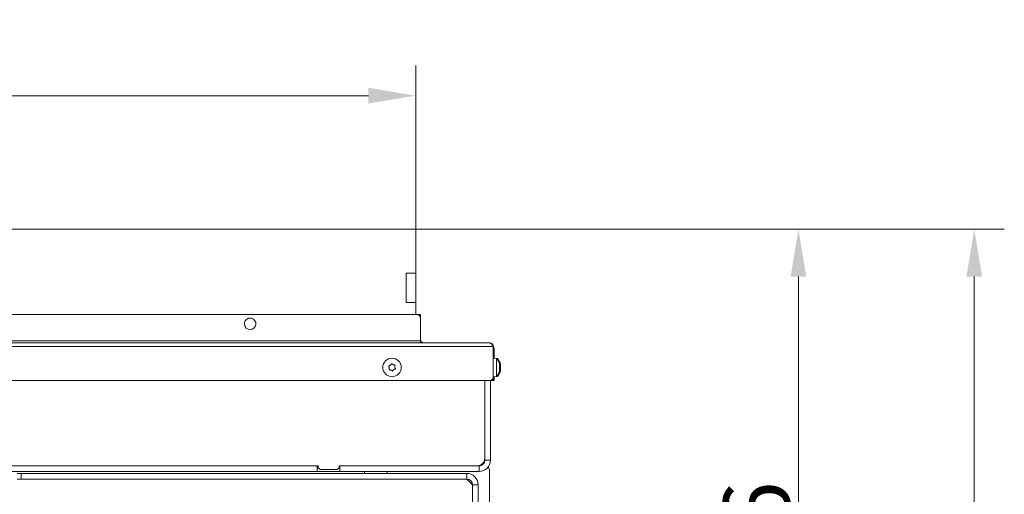
# Model space of a CAD drawing. Extents: x -3141 to -47, y -671 to 2778.
# Drawn here: x -1943 to -1423, y 171 to 422 of the extents above; entities that cross this region are included whole.
import ezdxf

# ---------------------------------------------------------------- set-up
doc = ezdxf.new("R2010")
doc.units = 0
doc.header["$LTSCALE"] = 5
doc.layers.add('Bemaßungen(Brunner)', color=7, linetype='Continuous', lineweight=25)
doc.layers.add('LAYER14', color=30, linetype='Continuous')
doc.layers.add('SLD-0', color=7, linetype='Continuous')
doc.styles.add('Brunner 2014', font='arial.ttf', dxfattribs={"height": 35})
doc.dimstyles.new('Brunner 2014', dxfattribs={"dimscale": 5, "dimtxt": 35, "dimasz": 5, "dimexe": 3.175, "dimexo": 0, "dimgap": 0.762, "dimtad": 1, "dimdec": 0, "dimrnd": 1e-08, "dimtxsty": 'Brunner 2014', "dimcen": 0.09, "dimdle": 10, "dimclrd": 7, "dimclre": 7, "dimclrt": 7, "dimadec": 1, "dimazin": 2, "dimtfac": 0.666667, "dimtdec": 0, "dimtmove": 0, "dimatfit": 3, "dimldrblk": 'Filled-1', "dimfxl": 1, "dimtolj": 1, "dimlwd": 5, "dimlwe": 5, "dimarcsym": 0})

# ---------------------------------------------------------------- blocks, each defined once
blk = doc.blocks.new('*D189')
at = {"layer": 'Defpoints', "color": 0, "lineweight": 5, "transparency": 16777216}
for p in [(-1734.1, 311.41), (-1734.1, -380.59), (-1439.01, -380.59)]:
    blk.add_point(p, dxfattribs=at)
at = {"layer": 'SLD-0', "color": 7, "linetype": 'Continuous', "lineweight": 5, "transparency": 16777216}
for p, q in [((-1734.1, 311.41), (-1423.13, 311.41)), ((-1439.01, 286.41), (-1439.01, -355.59)), ((-1734.1, -380.59), (-1423.13, -380.59))]:
    blk.add_line(p, q, dxfattribs=at)
at = {"layer": 'SLD-0', "color": 7, "lineweight": 5, "transparency": 16777216}
for points in [[(-1443.17, 286.41), (-1434.84, 286.41), (-1439.01, 311.41)], [(-1443.17, -355.59), (-1434.84, -355.59), (-1439.01, -380.59)]]:
    blk.add_solid(points, dxfattribs=at)
at = {"layer": 'SLD-0', "color": 7, "lineweight": 9, "transparency": 16777216, "insert": (-1478.56, -31.41), "char_height": 35, "attachment_point": 2, "rotation": 90, "style": 'Brunner 2014'}
blk.add_mtext('\\A1;692', dxfattribs=at)
blk = doc.blocks.new('Filled-1')
at = {"color": 0}
for p, q in [((0, 0), (-1, 0.167)), ((-1, 0.167), (-1, -0.167)), ((-1, 0), (0, 0)), ((-1, -0.167), (0, 0))]:
    blk.add_line(p, q, dxfattribs=at)
at = {"color": 0, "flags": 128}
blk.add_lwpolyline([(-1, -0.167), (0, 0), (-1, 0.167), (-1, -0.167)], dxfattribs=at)
at = {"color": 0}
blk.add_solid([(-1, -0.167), (0, 0), (-1, 0.167), (-1, -0.167)], dxfattribs=at)
blk = doc.blocks.new('*D193')
at = {"layer": 'Defpoints', "color": 0, "lineweight": 5, "transparency": 16777216}
for p in [(-1734.1, 311.41), (-2246.6, -34.59), (-1531.89, -34.59)]:
    blk.add_point(p, dxfattribs=at)
at = {"layer": 'SLD-0', "color": 7, "linetype": 'Continuous', "lineweight": 5, "transparency": 16777216}
for p, q in [((-1734.1, 311.41), (-1516.01, 311.41)), ((-1531.89, 286.41), (-1531.89, -9.59)), ((-2246.6, -34.59), (-1516.01, -34.59))]:
    blk.add_line(p, q, dxfattribs=at)
at = {"layer": 'SLD-0', "color": 7, "lineweight": 5, "transparency": 16777216}
for points in [[(-1536.05, 286.41), (-1527.72, 286.41), (-1531.89, 311.41)], [(-1536.05, -9.59), (-1527.72, -9.59), (-1531.89, -34.59)]]:
    blk.add_solid(points, dxfattribs=at)
at = {"layer": 'SLD-0', "color": 1, "lineweight": 9, "transparency": 16777216, "insert": (-1571.46, 138.41), "char_height": 35, "attachment_point": 2, "rotation": 90, "style": 'Brunner 2014'}
blk.add_mtext('\\A1;346', dxfattribs=at)
blk = doc.blocks.new('*D194')
at = {"layer": 'Defpoints', "color": 0, "lineweight": 5, "transparency": 16777216}
for p in [(-1734.1, 382.03), (-2759.1, 311.41), (-1734.1, 311.41)]:
    blk.add_point(p, dxfattribs=at)
at = {"layer": 'SLD-0', "color": 7, "linetype": 'Continuous', "lineweight": 5, "transparency": 16777216}
for p, q in [((-2759.1, 311.41), (-2759.1, 397.9)), ((-1734.1, 311.41), (-1734.1, 397.9)), ((-2734.1, 382.03), (-1759.1, 382.03))]:
    blk.add_line(p, q, dxfattribs=at)
at = {"layer": 'SLD-0', "color": 7, "lineweight": 5, "transparency": 16777216}
for points in [[(-2734.1, 386.19), (-2734.1, 377.86), (-2759.1, 382.03)], [(-1759.1, 386.19), (-1759.1, 377.86), (-1734.1, 382.03)]]:
    blk.add_solid(points, dxfattribs=at)
at = {"layer": 'SLD-0', "color": 30, "lineweight": 9, "transparency": 16777216, "insert": (-2250.37, 421.58), "char_height": 35, "attachment_point": 2, "style": 'Brunner 2014'}
blk.add_mtext('\\A1;1025', dxfattribs=at)

msp = doc.modelspace()

# ---------------------------------------------------------------- linework, layer by layer
at = {"color": 7, "linetype": 'Continuous', "lineweight": 9}
for p, q in [((-1733.6, 266.41), (-2759.6, 266.41)), ((-1733.6, 266.41), (-1731.6, 266.41)), ((-1731.6, 266.41), (-1731.6, 265.41)), ((-1731.6, 265.41), (-1731.6, 264.41)), ((-1731.6, 252.41), (-1731.6, 264.41)), ((-1731.6, 252.41), (-2761.6, 252.41)), ((-1731.6, 251.41), (-1731.6, 252.41)), ((-1747.48, 239.62), (-1747.48, 239.62)), ((-1745.99, 239.78), (-1745.99, 239.78)), ((-1748.09, 238.25), (-1748.09, 238.25)), ((-1747.2, 237.04), (-1747.21, 237.04)), ((-1745.71, 237.2), (-1745.71, 237.2)), ((-1745.11, 238.57), (-1745.11, 238.57))]:
    msp.add_line(p, q, dxfattribs=at)
at = {"color": 0, "linetype": 'Continuous', "lineweight": 9}
for p, q in [((-2798.1, 251.41), (-1695.1, 251.41)), ((-2800.1, 249.41), (-1693.1, 249.41)), ((-1693.1, 249.41), (-1693.1, 233.41)), ((-1692.6, 247.41), (-1693.1, 247.41)), ((-1692.6, 247.41), (-1692.6, 243.26)), ((-1691.46, 243.16), (-1693.1, 243.31)), ((-1690.96, 243.16), (-1692.6, 243.31)), ((-1691.46, 233.65), (-1691.46, 243.16)), ((-1690.96, 242.56), (-1690.96, 243.16)), ((-1689.86, 240.24), (-1689.85, 240.24)), ((-1689.85, 240.24), (-1689.8, 240.06)), ((-1689.77, 239.93), (-1689.76, 239.85)), ((-1689.76, 239.85), (-1689.76, 239.85)), ((-1689.76, 239.49), (-1689.76, 239.49)), ((-1689.36, 240.24), (-1689.35, 240.24)), ((-1689.35, 240.24), (-1689.3, 240.06)), ((-1689.27, 239.93), (-1689.26, 239.85)), ((-1689.26, 239.85), (-1689.26, 239.85)), ((-1689.26, 239.49), (-1689.26, 239.49)), ((-1690.96, 233.65), (-1690.96, 234.26)), ((-1689.8, 237.04), (-1689.87, 237.04)), ((-1689.86, 237.02), (-1689.85, 237.02)), ((-1689.76, 238.76), (-1689.76, 238.76)), ((-1689.76, 238.06), (-1689.76, 238.06)), ((-1689.76, 237.32), (-1689.76, 237.32)), ((-1689.76, 236.97), (-1689.76, 236.97)), ((-1689.3, 237.04), (-1689.37, 237.04)), ((-1689.36, 237.02), (-1689.35, 237.02)), ((-1689.26, 238.76), (-1689.26, 238.76)), ((-1689.26, 238.06), (-1689.26, 238.06)), ((-1689.26, 237.32), (-1689.26, 237.32)), ((-1689.26, 236.97), (-1689.26, 236.97)), ((-1695.1, 231.41), (-2798.1, 231.41)), ((-1697.6, 190.41), (-1697.6, 231.41)), ((-1697.6, 231.41), (-1697.6, 189.41)), ((-1694.6, 231.47), (-1694.6, 189.41)), ((-1694.1, 231.41), (-1694.6, 231.41)), ((-1694.1, 231.41), (-1694.1, 231.68)), ((-1693.1, 231.41), (-1694.1, 231.41)), ((-1693.1, 233.51), (-1691.46, 233.65)), ((-1693.1, 233.41), (-1693.1, 231.41)), ((-1693.1, 233.41), (-1692.6, 233.41)), ((-1692.6, 231.41), (-1693.1, 231.41)), ((-1692.6, 233.51), (-1690.96, 233.65)), ((-1692.6, 233.55), (-1692.6, 233.41)), ((-1692.6, 233.41), (-1692.6, 231.41)), ((-1697.6, 189.41), (-1694.6, 189.41)), ((-2085.6, 186.41), (-1785.6, 186.41)), ((-1786.1, 186.41), (-2085.1, 186.41)), ((-1786.1, 183.41), (-2085.1, 183.41)), ((-1944.6, 182.41), (-1942.6, 182.41)), ((-1942.6, 182.41), (-1942.6, 179.41)), ((-1707.1, 182.41), (-1942.6, 182.41)), ((-1786.1, 183.41), (-1786.1, 186.41)), ((-1786.1, 183.41), (-1774.1, 183.41)), ((-1785.6, 186.41), (-1785.6, 185.41)), ((-1785.6, 185.41), (-1784.6, 184.41)), ((-1784.6, 184.41), (-1775.6, 184.41)), ((-1775.6, 184.41), (-1774.6, 185.41)), ((-1774.6, 186.41), (-1701.6, 186.41)), ((-1774.6, 185.41), (-1774.6, 186.41)), ((-1774.1, 183.41), (-1774.1, 186.41)), ((-1700.6, 186.41), (-1774.1, 186.41)), ((-1700.6, 183.41), (-1774.1, 183.41)), ((-1761.1, 182.41), (-1761.1, 183.41)), ((-1749.1, 183.41), (-1749.1, 182.41)), ((-1707.1, 179.41), (-1707.1, 182.41)), ((-1700.6, 183.41), (-1700.6, 186.41)), ((-1695.1, -33.59), (-1695.1, 183.41)), ((-1942.6, 179.41), (-1944.6, 179.41)), ((-1707.1, 179.41), (-1942.6, 179.41)), ((-1704.1, 176.41), (-1707.1, 179.41)), ((-1704.1, 176.41), (-1701.1, 176.41)), ((-1704.1, 176.41), (-1704.1, 91.41)), ((-1701.1, 176.41), (-1701.1, 91.41))]:
    msp.add_line(p, q, dxfattribs=at)
at = {"color": 0, "linetype": 'Continuous', "lineweight": 9, "flags": 128}
msp.add_lwpolyline([(-1697.98, 187.94), (-1698.18, 188.03), (-1698.34, 188.09)], dxfattribs=at)
at = {"color": 7, "linetype": 'Continuous', "lineweight": 9}
msp.add_circle((-1746.6, 238.41), 4.9, dxfattribs=at)
for centre, radius, start, end in [((-1733.6, 264.41), 2, 0, 90), ((-1821.6, 261.41), 3.05, 104.9871, 75.0129), ((-1729.6, 253.41), 2, 180, 270)]:
    msp.add_arc(centre, radius, start, end, dxfattribs=at)
at = {"color": 0, "linetype": 'Continuous', "lineweight": 9}
for centre, radius, start, end in [((-1696.6, 247.41), 4, 0, 28.955), ((-1696.6, 238.41), 7, 13.6554, 42.8093), ((-1696.1, 238.41), 7, 13.6554, 42.8093), ((-1696.6, 238.41), 7, 317.1907, 346.2993), ((-1696.1, 238.41), 7, 317.1907, 346.2993), ((-1695.1, 233.41), 2, 270, 0), ((-1701.6, 190.41), 4, 270, 0), ((-1700.6, 189.41), 6, 270, 0), ((-1700.6, 189.41), 3, 270, 0), ((-1707.1, 176.41), 6, 0, 90), ((-1700.1, 183.41), 5, 0, 29.5591), ((-1707.1, 176.41), 3, 0, 90)]:
    msp.add_arc(centre, radius, start, end, dxfattribs=at)
for points, knots in [([(-1695.1, 251.41), (-1694.93, 251.38), (-1694.59, 251.31), (-1694.08, 250.83), (-1693.58, 250.17), (-1693.26, 249.65), (-1693.1, 249.41)], [0, 0, 0, 0, 0.254649, 0.5095407, 0.7644336, 1, 1, 1, 1]), ([(-1689.85, 240.16), (-1689.85, 240.18), (-1689.86, 240.22), (-1689.87, 240.26), (-1689.87, 240.29), (-1689.87, 240.29), (-1689.86, 240.27), (-1689.85, 240.25), (-1689.85, 240.24)], [0, 0, 0, 0, 0.173655, 0.347991, 0.518533, 0.685946, 0.853626, 1, 1, 1, 1]), ([(-1689.76, 239.49), (-1689.77, 239.63), (-1689.78, 239.84), (-1689.83, 240.08), (-1689.85, 240.16)], [0, 0, 0, 0, 0.687829, 1, 1, 1, 1]), ([(-1689.85, 239.09), (-1689.81, 239.16), (-1689.77, 239.26), (-1689.76, 239.44), (-1689.76, 239.49)], [0, 0, 0, 0, 0.687947, 1, 1, 1, 1]), ([(-1689.35, 240.16), (-1689.35, 240.18), (-1689.36, 240.22), (-1689.37, 240.26), (-1689.37, 240.29), (-1689.37, 240.29), (-1689.36, 240.27), (-1689.35, 240.25), (-1689.35, 240.24)], [0, 0, 0, 0, 0.173655, 0.347991, 0.518533, 0.685946, 0.853626, 1, 1, 1, 1]), ([(-1689.26, 239.49), (-1689.27, 239.63), (-1689.28, 239.84), (-1689.33, 240.08), (-1689.35, 240.16)], [0, 0, 0, 0, 0.687829, 1, 1, 1, 1]), ([(-1689.35, 239.09), (-1689.31, 239.16), (-1689.27, 239.26), (-1689.26, 239.44), (-1689.26, 239.49)], [0, 0, 0, 0, 0.687947, 1, 1, 1, 1]), ([(-1689.85, 238.77), (-1689.85, 238.79), (-1689.86, 238.83), (-1689.87, 238.89), (-1689.87, 238.96), (-1689.87, 239.02), (-1689.86, 239.06), (-1689.85, 239.08), (-1689.85, 239.09)], [0, 0, 0, 0, 0.1735505, 0.347889, 0.5184341, 0.6858476, 0.8535271, 1, 1, 1, 1]), ([(-1689.85, 237.02), (-1689.85, 237.02), (-1689.86, 237.02), (-1689.87, 237.04), (-1689.87, 237.08), (-1689.87, 237.14), (-1689.86, 237.2), (-1689.85, 237.24), (-1689.85, 237.26)], [0, 0, 0, 0, 0.173602, 0.347939, 0.518483, 0.685896, 0.853576, 1, 1, 1, 1]), ([(-1689.76, 238.06), (-1689.77, 238.23), (-1689.78, 238.49), (-1689.83, 238.7), (-1689.85, 238.77)], [0, 0, 0, 0, 0.687831, 1, 1, 1, 1]), ([(-1689.85, 237.26), (-1689.81, 237.44), (-1689.77, 237.71), (-1689.76, 237.97), (-1689.76, 238.06)], [0, 0, 0, 0, 0.687999, 1, 1, 1, 1]), ([(-1689.76, 236.97), (-1689.77, 237.01), (-1689.78, 237.06), (-1689.83, 237.03), (-1689.85, 237.02)], [0, 0, 0, 0, 0.687868, 1, 1, 1, 1]), ([(-1689.8, 236.75), (-1689.79, 236.8), (-1689.76, 236.9), (-1689.76, 236.94), (-1689.76, 236.97)], [0, 0, 0, 0, 0.4829145, 1, 1, 1, 1]), ([(-1689.35, 238.77), (-1689.35, 238.79), (-1689.36, 238.83), (-1689.37, 238.89), (-1689.37, 238.96), (-1689.37, 239.02), (-1689.36, 239.06), (-1689.35, 239.08), (-1689.35, 239.09)], [0, 0, 0, 0, 0.1735505, 0.347889, 0.5184341, 0.6858476, 0.8535271, 1, 1, 1, 1]), ([(-1689.35, 237.02), (-1689.35, 237.02), (-1689.36, 237.02), (-1689.37, 237.04), (-1689.37, 237.08), (-1689.37, 237.14), (-1689.36, 237.2), (-1689.35, 237.24), (-1689.35, 237.26)], [0, 0, 0, 0, 0.173602, 0.347939, 0.518483, 0.685896, 0.853576, 1, 1, 1, 1]), ([(-1689.26, 238.06), (-1689.27, 238.23), (-1689.28, 238.49), (-1689.33, 238.7), (-1689.35, 238.77)], [0, 0, 0, 0, 0.687831, 1, 1, 1, 1]), ([(-1689.35, 237.26), (-1689.31, 237.44), (-1689.27, 237.71), (-1689.26, 237.97), (-1689.26, 238.06)], [0, 0, 0, 0, 0.687999, 1, 1, 1, 1]), ([(-1689.26, 236.97), (-1689.27, 237.01), (-1689.28, 237.06), (-1689.33, 237.03), (-1689.35, 237.02)], [0, 0, 0, 0, 0.687868, 1, 1, 1, 1]), ([(-1689.3, 236.75), (-1689.29, 236.8), (-1689.26, 236.9), (-1689.26, 236.94), (-1689.26, 236.97)], [0, 0, 0, 0, 0.4829145, 1, 1, 1, 1])]:
    msp.add_open_spline(points, degree=3, knots=knots, dxfattribs=at)
msp.add_open_spline([(-1693.1, 249.41), (-1693.13, 249.67), (-1693.19, 250.19), (-1693.65, 250.86), (-1694.31, 251.32), (-1694.84, 251.38), (-1695.1, 251.41)], degree=3, dxfattribs=at)
at = {"color": 7, "linetype": 'Continuous', "lineweight": 9}
for points, knots in [([(-1748.35, 239), (-1748.36, 239.02), (-1748.38, 239.06), (-1748.38, 239.13), (-1748.36, 239.2), (-1748.32, 239.25), (-1748.27, 239.29), (-1748.23, 239.3), (-1748.21, 239.3)], [0, 0, 0, 0, 0.173655, 0.347991, 0.518533, 0.685946, 0.853626, 1, 1, 1, 1]), ([(-1748.21, 239.3), (-1748.04, 239.35), (-1747.78, 239.42), (-1747.55, 239.57), (-1747.48, 239.62)], [0, 0, 0, 0, 0.687973, 1, 1, 1, 1]), ([(-1747.48, 239.62), (-1747.34, 239.74), (-1747.13, 239.92), (-1747, 240.15), (-1746.96, 240.22)], [0, 0, 0, 0, 0.687868, 1, 1, 1, 1]), ([(-1746.96, 240.22), (-1746.95, 240.24), (-1746.92, 240.28), (-1746.86, 240.31), (-1746.8, 240.33), (-1746.73, 240.32), (-1746.67, 240.3), (-1746.64, 240.27), (-1746.63, 240.26)], [0, 0, 0, 0, 0.173602, 0.347939, 0.518483, 0.685896, 0.853576, 1, 1, 1, 1]), ([(-1746.63, 240.26), (-1746.5, 240.12), (-1746.31, 239.93), (-1746.07, 239.82), (-1745.99, 239.78)], [0, 0, 0, 0, 0.687999, 1, 1, 1, 1]), ([(-1745.99, 239.78), (-1745.81, 239.72), (-1745.56, 239.63), (-1745.29, 239.63), (-1745.21, 239.63)], [0, 0, 0, 0, 0.687831, 1, 1, 1, 1]), ([(-1745.21, 239.63), (-1745.19, 239.63), (-1745.14, 239.62), (-1745.08, 239.59), (-1745.03, 239.54), (-1745.01, 239.48), (-1745, 239.42), (-1745.01, 239.38), (-1745.01, 239.36)], [0, 0, 0, 0, 0.173551, 0.347889, 0.518434, 0.685848, 0.853527, 1, 1, 1, 1]), ([(-1745.01, 239.36), (-1745.06, 239.18), (-1745.13, 238.92), (-1745.11, 238.65), (-1745.11, 238.57)], [0, 0, 0, 0, 0.687947, 1, 1, 1, 1]), ([(-1748.09, 238.25), (-1748.12, 238.43), (-1748.18, 238.7), (-1748.31, 238.93), (-1748.35, 239)], [0, 0, 0, 0, 0.687829, 1, 1, 1, 1]), ([(-1747.99, 237.19), (-1748.01, 237.19), (-1748.05, 237.19), (-1748.12, 237.23), (-1748.16, 237.27), (-1748.19, 237.34), (-1748.2, 237.4), (-1748.19, 237.44), (-1748.18, 237.46)], [0, 0, 0, 0, 0.173551, 0.347889, 0.518434, 0.685848, 0.853527, 1, 1, 1, 1]), ([(-1748.18, 237.46), (-1748.13, 237.63), (-1748.06, 237.89), (-1748.08, 238.16), (-1748.09, 238.25)], [0, 0, 0, 0, 0.687947, 1, 1, 1, 1]), ([(-1747.21, 237.04), (-1747.38, 237.1), (-1747.64, 237.19), (-1747.9, 237.19), (-1747.99, 237.19)], [0, 0, 0, 0, 0.687831, 1, 1, 1, 1]), ([(-1746.57, 236.56), (-1746.7, 236.69), (-1746.89, 236.88), (-1747.13, 237), (-1747.2, 237.04)], [0, 0, 0, 0, 0.6879986, 1, 1, 1, 1]), ([(-1746.24, 236.6), (-1746.25, 236.58), (-1746.27, 236.54), (-1746.33, 236.5), (-1746.4, 236.49), (-1746.47, 236.49), (-1746.52, 236.52), (-1746.55, 236.55), (-1746.57, 236.56)], [0, 0, 0, 0, 0.173602, 0.347939, 0.518483, 0.685896, 0.853576, 1, 1, 1, 1]), ([(-1745.71, 237.2), (-1745.86, 237.07), (-1746.06, 236.9), (-1746.2, 236.67), (-1746.24, 236.6)], [0, 0, 0, 0, 0.687868, 1, 1, 1, 1]), ([(-1744.98, 237.51), (-1745.16, 237.46), (-1745.42, 237.4), (-1745.64, 237.24), (-1745.71, 237.2)], [0, 0, 0, 0, 0.687973, 1, 1, 1, 1]), ([(-1745.11, 238.57), (-1745.07, 238.38), (-1745.02, 238.12), (-1744.89, 237.89), (-1744.85, 237.81)], [0, 0, 0, 0, 0.6878291, 1, 1, 1, 1]), ([(-1744.85, 237.81), (-1744.84, 237.79), (-1744.82, 237.75), (-1744.82, 237.69), (-1744.84, 237.62), (-1744.87, 237.57), (-1744.92, 237.53), (-1744.96, 237.52), (-1744.98, 237.51)], [0, 0, 0, 0, 0.173655, 0.347991, 0.518533, 0.685946, 0.853626, 1, 1, 1, 1])]:
    msp.add_open_spline(points, degree=3, knots=knots, dxfattribs=at)
at = {"layer": 'Bemaßungen(Brunner)', "lineweight": 9}
msp.add_arc((-1821.6, 261.41), 3.05, 75.0129, 104.9871, dxfattribs=at)
at = {"layer": 'LAYER14', "linetype": 'Continuous', "lineweight": 9}
for p, q in [((-1734.1, 311.41), (-2759.1, 311.41)), ((-1734.1, 288.16), (-1734.1, 311.41)), ((-1734.1, 288.16), (-1739.2, 288.16)), ((-1739.2, 288.16), (-1739.2, 272.66)), ((-1739.1, 287.66), (-1739.1, 288.16)), ((-1739.1, 286.66), (-1739.1, 287.66)), ((-1739.1, 274.16), (-1739.1, 286.66)), ((-1734.1, 287.66), (-1734.1, 288.16)), ((-1734.1, 287.66), (-1734.1, 286.66)), ((-1734.1, 274.16), (-1734.1, 286.66)), ((-1739.2, 272.66), (-1734.1, 272.66)), ((-1739.1, 273.16), (-1739.1, 274.16)), ((-1739.1, 272.66), (-1739.1, 273.16)), ((-1734.1, 274.16), (-1734.1, 273.16)), ((-1734.1, 272.66), (-1734.1, 273.16)), ((-1734.1, 266.41), (-1734.1, 272.66))]:
    msp.add_line(p, q, dxfattribs=at)

# ---------------------------------------------------------------- dimensions: what is measured, and where the dimension line sits
at = {"layer": 'SLD-0', "lineweight": 9}
dim = msp.add_linear_dim(base=(-1734.1, 382.03), p1=(-2759.1, 311.41), p2=(-1734.1, 311.41), dimstyle='Brunner 2014', override={"dimclrt": 30}, dxfattribs=at)
dim.commit()
dim.dimension.update_dxf_attribs({"geometry": '*D194', "text_midpoint": (-2250.37, 382.03), "dimtype": 160})
at = {"layer": 'SLD-0', "color": 1, "lineweight": 9}
dim = msp.add_linear_dim(base=(-1531.89, -34.59), p1=(-1734.1, 311.41), p2=(-2246.6, -34.59), angle=90, dimstyle='Brunner 2014', override={"dimclrt": 1}, dxfattribs=at)
dim.commit()
dim.dimension.update_dxf_attribs({"geometry": '*D193', "text_midpoint": (-1531.89, 138.41), "dimtype": 160})
at = {"layer": 'SLD-0', "lineweight": 9}
dim = msp.add_linear_dim(base=(-1439.01, -380.59), p1=(-1734.1, 311.41), p2=(-1734.1, -380.59), angle=90, dimstyle='Brunner 2014', dxfattribs=at)
dim.commit()
dim.dimension.update_dxf_attribs({"geometry": '*D189', "text_midpoint": (-1439.01, -31.41), "dimtype": 160})

doc.saveas('drawing.dxf')
